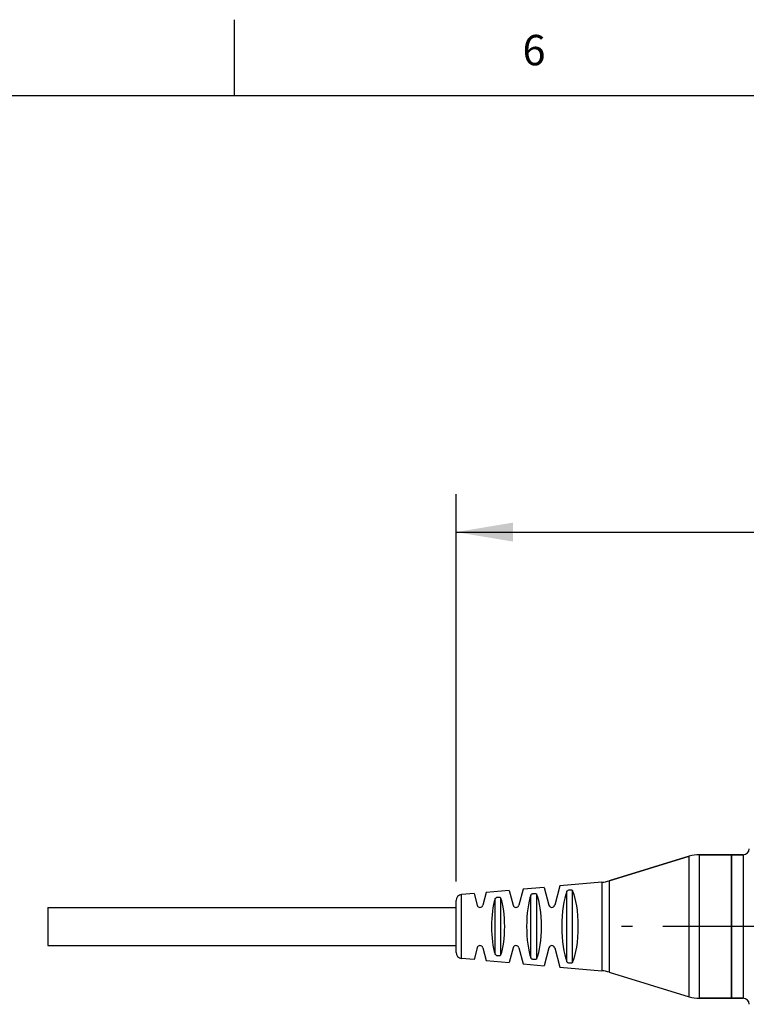
# Model space of a CAD drawing. Units: inches. Extents: x 0.4 to 16.6, y 0.6 to 10.4.
# Drawn here: x 3.9 to 6.2, y 7.1 to 10.4 of the extents above; entities that cross this region are included whole.
import ezdxf

# ---------------------------------------------------------------- set-up
doc = ezdxf.new("R2010")
doc.units = ezdxf.units.IN
doc.header["$LTSCALE"] = 0.935
doc.header["$MEASUREMENT"] = 0
doc.linetypes.add('CENTER', pattern=[0.6, 0.375, -0.075, 0.075, -0.075])
doc.layers.get('0').update_dxf_attribs({"linetype": 'CONTINUOUS'})
doc.layers.add('AXIS', color=7, linetype='CONTINUOUS')
doc.layers.add('SCHEME_DIMS', color=7, linetype='CONTINUOUS')
doc.styles.add('TEXTSTYLE_2', font='txt', dxfattribs={"width": 0.8})
doc.dimstyles.new('DIMSTYLE_1', dxfattribs={"dimtxt": 0.1, "dimasz": 0.1875, "dimexe": 0.125, "dimexo": 0.0625, "dimgap": 0.1, "dimtad": 0, "dimtih": 1, "dimtoh": 1, "dimdec": 1, "dimzin": 4, "dimdsep": 46, "dimtxsty": 'STANDARD', "dimblk": '_FILLED', "dimblk1": '_FILLED', "dimblk2": '_FILLED', "dimcen": 0.09, "dimadec": 0, "dimazin": 0, "dimtp": 0.005, "dimtm": 0.005, "dimtfac": 1, "dimtdec": 1, "dimtofl": 0, "dimtmove": 0, "dimatfit": 3, "dimldrblk": '_FILLED', "dimfxl": 1, "dimtolj": 1, "dimtzin": 4, "dimarcsym": 0})

# ---------------------------------------------------------------- blocks, each defined once
blk = doc.blocks.new('_FILLED')
at = {"color": 0, "linetype": 'BYBLOCK'}
blk.add_solid([(0, 0), (-1, 0.167), (-1, -0.167)], dxfattribs=at)
blk = doc.blocks.new('*D0')
at = {"layer": 'SCHEME_DIMS', "color": 7, "linetype": 'CONTINUOUS'}
for p, q in [((5.2886, 7.5273), (5.2886, 8.8016)), ((8.7532, 7.7715), (8.7532, 8.8016)), ((5.2886, 8.6766), (6.6209, 8.6766)), ((8.7532, 8.6766), (7.4209, 8.6766))]:
    blk.add_line(p, q, dxfattribs=at)
at = {"layer": 'SCHEME_DIMS', "color": 7, "linetype": 'CONTINUOUS', "xscale": 0.1875, "yscale": 0.1875, "zscale": 0.1875, "rotation": 180}
blk.add_blockref('_FILLED', (5.2886, 8.6766), dxfattribs=at)
at = {"layer": 'SCHEME_DIMS', "color": 7, "linetype": 'CONTINUOUS', "xscale": 0.1875, "yscale": 0.1875, "zscale": 0.1875}
blk.add_blockref('_FILLED', (8.7532, 8.6766), dxfattribs=at)
at = {"layer": 'SCHEME_DIMS', "color": 7, "linetype": 'CONTINUOUS', "insert": (6.9209, 8.7266), "char_height": 0.1, "width": 0.6, "attachment_point": 2, "line_spacing_factor": 0.9}
blk.add_mtext('88.0\\P[3.46]', dxfattribs=at)

msp = doc.modelspace()

# ---------------------------------------------------------------- linework, layer by layer
at = {"color": 7, "linetype": 'CONTINUOUS'}
for p, q in [((4.56, 10.112), (4.56, 10.362)), ((16.38, 10.112), (0.62, 10.112)), ((6.0551, 7.6105), (5.7926, 7.5298)), ((6.0551, 7.1485), (6.0551, 7.6105)), ((6.0898, 7.1433), (6.0898, 7.6157)), ((6.2335, 7.6157), (6.0898, 7.6157)), ((6.1941, 7.1433), (6.1941, 7.6157)), ((6.2335, 7.6157), (6.2335, 7.1433)), ((5.7683, 7.525), (5.7683, 7.2339)), ((5.7926, 7.5298), (5.7926, 7.2292)), ((5.3065, 7.2746), (5.3065, 7.4844)), ((5.2886, 7.2942), (5.2886, 7.4648)), ((3.9463, 7.4425), (3.9463, 7.3165)), ((3.9463, 7.4425), (5.2886, 7.4425)), ((3.9463, 7.3165), (5.2886, 7.3165)), ((6.2335, 7.1433), (6.0898, 7.1433))]:
    msp.add_line(p, q, dxfattribs=at)
for centre, radius, start, end in [((6.0898, 7.4976), 0.1181, 90, 107.0891), ((6.2335, 7.6354), 0.0197, 270, 360), ((5.7579, 7.6427), 0.1181, 275.0291, 287.0891), ((5.3083, 7.4648), 0.0197, 95.0291, 180), ((5.3083, 7.2942), 0.0197, 180, 264.9709), ((5.7579, 7.1163), 0.1181, 72.9109, 84.9709), ((6.0898, 7.2614), 0.1181, 252.9109, 270), ((6.2335, 7.1236), 0.0197, 0, 90)]:
    msp.add_arc(centre, radius, start, end, dxfattribs=at)
at = {"layer": 'AXIS', "color": 7, "linetype": 'CONTINUOUS'}
for p, q in [((5.7926, 7.5298), (6.0551, 7.6105)), ((6.0898, 7.6157), (6.2335, 7.6157)), ((6.1941, 7.6157), (6.1941, 7.1433)), ((5.7683, 7.525), (5.63, 7.5129)), ((5.3476, 7.488), (5.3065, 7.4844)), ((5.3476, 7.488), (5.3578, 7.4498)), ((5.388, 7.4916), (5.3768, 7.4498)), ((5.463, 7.4982), (5.388, 7.4916)), ((5.463, 7.4982), (5.4759, 7.4498)), ((5.509, 7.5022), (5.4949, 7.4498)), ((5.5784, 7.5083), (5.509, 7.5022)), ((5.535, 7.2761), (5.535, 7.4829)), ((5.554, 7.2741), (5.554, 7.4849)), ((5.5784, 7.5083), (5.594, 7.4498)), ((5.63, 7.5129), (5.6131, 7.4498)), ((5.6531, 7.2637), (5.6531, 7.4952)), ((5.6721, 7.2618), (5.6721, 7.4972)), ((5.4169, 7.2889), (5.4169, 7.47)), ((5.4359, 7.2868), (5.4359, 7.4722)), ((3.9463, 7.4425), (5.2886, 7.4425)), ((5.3578, 7.3092), (5.3476, 7.271)), ((5.3768, 7.3092), (5.388, 7.2674)), ((5.4759, 7.3092), (5.463, 7.2608)), ((5.4949, 7.3092), (5.509, 7.2567)), ((5.594, 7.3092), (5.5784, 7.2506)), ((5.6131, 7.3092), (5.63, 7.2461)), ((5.3476, 7.271), (5.3065, 7.2746)), ((5.388, 7.2674), (5.463, 7.2608)), ((5.509, 7.2567), (5.5784, 7.2506)), ((5.63, 7.2461), (5.7683, 7.2339)), ((5.7926, 7.2292), (6.0551, 7.1485)), ((6.0898, 7.1433), (6.2335, 7.1433))]:
    msp.add_line(p, q, dxfattribs=at)
at = {"layer": 'AXIS', "color": 7, "linetype": 'CENTER'}
msp.add_line((6.9697, 7.3795), (5.8325, 7.3795), dxfattribs=at)
at = {"layer": 'AXIS', "color": 7, "linetype": 'CONTINUOUS'}
for centre, start, end in [((5.3673, 7.4523), 195, 345), ((5.4854, 7.4523), 195, 345), ((5.6036, 7.4523), 195, 345), ((5.3673, 7.3067), 15, 165), ((5.4854, 7.3067), 15, 165), ((5.6036, 7.3067), 15, 165)]:
    msp.add_arc(centre, 0.00984, start, end, dxfattribs=at)
for centre, major_axis, start_param, end_param in [((5.5546, 7.3795), (0, 0.1267), 0.616376, 2.525217), ((5.536, 7.3795), (0, 0.1251), -2.573291, -0.568302), ((5.6728, 7.3795), (0, 0.1371), 0.565737, 2.575855), ((5.6541, 7.3795), (0, 0.1355), -2.623654, -0.517938), ((5.4364, 7.3795), (0, 0.1163), 0.678518, 2.463074), ((5.4178, 7.3795), (0, 0.1147), -2.511612, -0.629981)]:
    msp.add_ellipse(centre, major_axis=major_axis, ratio=0.268024, start_param=start_param, end_param=end_param, dxfattribs=at)
for points, knots in [([(5.535, 7.4829), (5.5352, 7.4836), (5.5361, 7.485), (5.5382, 7.4866), (5.541, 7.4878), (5.5442, 7.4885), (5.5475, 7.4886), (5.5505, 7.488), (5.5528, 7.4868), (5.5537, 7.4855), (5.554, 7.4849)], [0, 0, 0, 0, 0.099295, 0.215459, 0.352029, 0.504224, 0.657633, 0.794726, 0.906964, 1, 1, 1, 1]), ([(5.6531, 7.4952), (5.6537, 7.4966), (5.6558, 7.4984), (5.6591, 7.4997), (5.6623, 7.5004), (5.6656, 7.5005), (5.6685, 7.5), (5.6708, 7.4989), (5.6718, 7.4978), (5.6721, 7.4972)], [0, 0, 0, 0, 0.209469, 0.347822, 0.502252, 0.657949, 0.797147, 0.909851, 1, 1, 1, 1]), ([(5.4169, 7.47), (5.4171, 7.4708), (5.418, 7.4723), (5.42, 7.4742), (5.4228, 7.4756), (5.426, 7.4764), (5.4294, 7.4764), (5.4324, 7.4757), (5.4347, 7.4743), (5.4356, 7.4729), (5.4359, 7.4722)], [0, 0, 0, 0, 0.103153, 0.219753, 0.354474, 0.504324, 0.655557, 0.790718, 0.903042, 1, 1, 1, 1]), ([(5.4359, 7.2868), (5.4356, 7.2861), (5.4347, 7.2847), (5.4324, 7.2833), (5.4294, 7.2826), (5.426, 7.2826), (5.4228, 7.2834), (5.42, 7.2848), (5.418, 7.2867), (5.4171, 7.2882), (5.4169, 7.2889)], [0, 0, 0, 0, 0.096958, 0.209285, 0.344447, 0.495679, 0.645528, 0.780249, 0.896848, 1, 1, 1, 1]), ([(5.554, 7.2741), (5.5537, 7.2734), (5.5528, 7.2722), (5.5505, 7.271), (5.5475, 7.2704), (5.5442, 7.2704), (5.541, 7.2711), (5.5382, 7.2724), (5.5361, 7.274), (5.5352, 7.2754), (5.535, 7.2761)], [0, 0, 0, 0, 0.093037, 0.205274, 0.342368, 0.495777, 0.647972, 0.784542, 0.900705, 1, 1, 1, 1]), ([(5.6721, 7.2618), (5.6718, 7.2612), (5.6708, 7.26), (5.6685, 7.259), (5.6656, 7.2585), (5.6623, 7.2586), (5.6591, 7.2592), (5.6558, 7.2606), (5.6537, 7.2623), (5.6531, 7.2637)], [0, 0, 0, 0, 0.090149, 0.202852, 0.34205, 0.497748, 0.65218, 0.790532, 1, 1, 1, 1])]:
    msp.add_open_spline(points, degree=3, knots=knots, dxfattribs=at)

# ---------------------------------------------------------------- texts
at = {"color": 7, "linetype": 'CONTINUOUS', "insert": (5.545, 10.312), "char_height": 0.1, "width": 0.08, "attachment_point": 2, "line_spacing_factor": 0.9, "style": 'TEXTSTYLE_2'}
msp.add_mtext('6', dxfattribs=at)

# ---------------------------------------------------------------- dimensions: what is measured, and where the dimension line sits
at = {"layer": 'SCHEME_DIMS', "color": 7, "linetype": 'CONTINUOUS'}
dim = msp.add_linear_dim(base=(5.2886, 8.6766), p1=(8.7532, 7.709), p2=(5.2886, 7.4648), angle=180, dimstyle='DIMSTYLE_1', dxfattribs=at)
dim.commit()
dim.dimension.update_dxf_attribs({"geometry": '*D0', "text_midpoint": (7.0209, 8.6016), "dimtype": 160})

doc.saveas('drawing.dxf')
